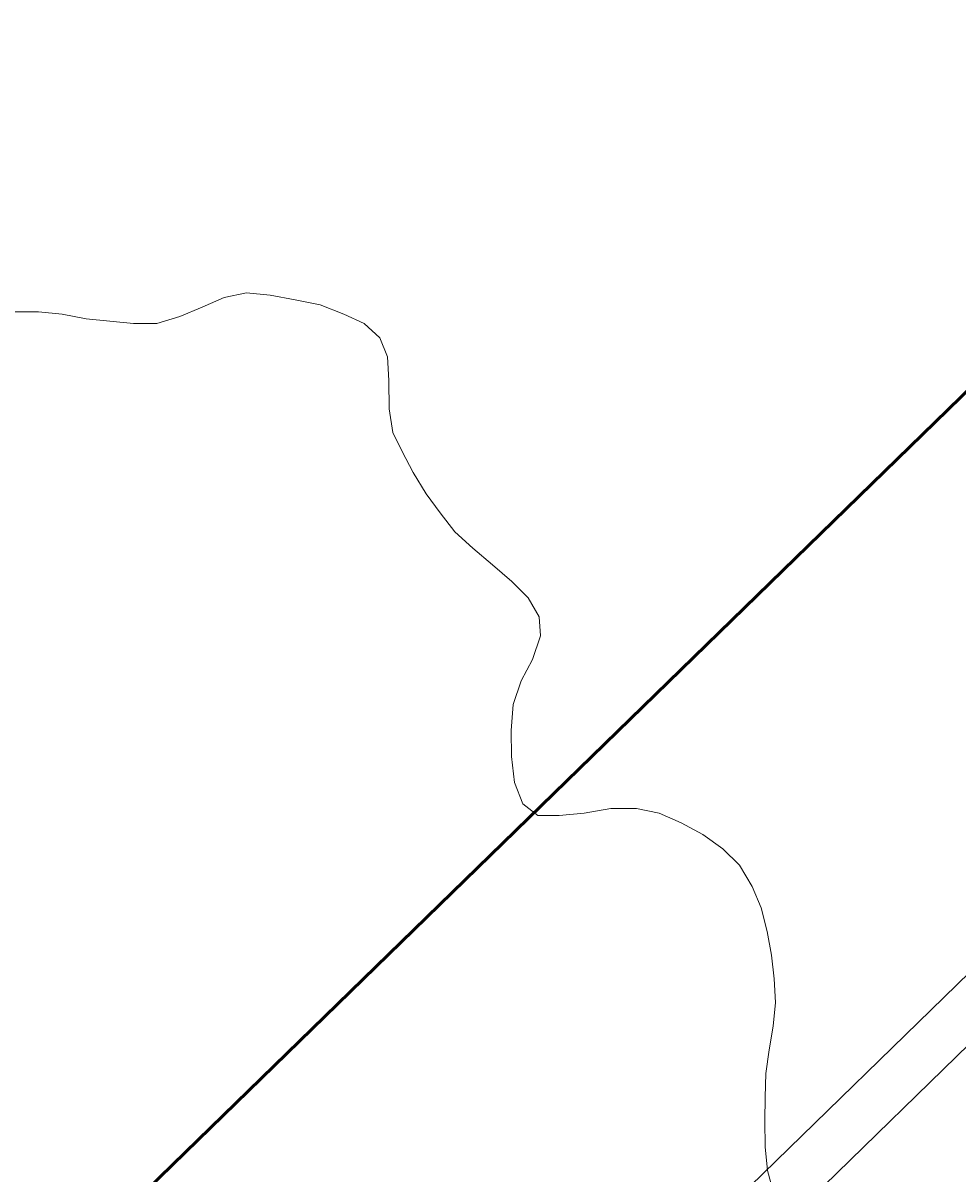
# Model space of a CAD drawing. Units: inches. Extents: x -25300642 to 27302551, y 2193588 to 39379214.
# Drawn here: x 410603 to 410800, y 8191521 to 8191764 of the extents above; entities that cross this region are included whole.
import ezdxf

# ---------------------------------------------------------------- set-up
doc = ezdxf.new("R2010")
doc.units = ezdxf.units.IN
doc.header["$MEASUREMENT"] = 0
doc.linetypes.add('CONTINUA', pattern=[0])
doc.linetypes.add('DASHED2', pattern=[9.525, 6.35, -3.175])
for name, color, linetype, lineweight in [('CURVA SECUND', 32, 'Continuous', 9), ('DENOMINACION DE EJES', 7, 'Continuous', 50), ('linea de proyeccion', 91, 'DASHED2', 20)]:
    doc.layers.add(name, color=color, linetype=linetype, lineweight=lineweight)
doc.layers.add('LOTE_5', color=50, linetype='Continuous')
doc.layers.add('VIAS', color=60, linetype='Continuous')
doc.styles.add('Arial', font='arial.ttf', dxfattribs={"height": 0.5})
doc.styles.get("Standard").update_dxf_attribs({"font": 'arial.ttf'})
doc.dimstyles.new('1-500', dxfattribs={"dimtxt": 1, "dimasz": 0.4, "dimexe": 0.8, "dimexo": 0.8, "dimgap": 0.4, "dimtad": 2, "dimzin": 3, "dimdsep": 46, "dimtxsty": 'Arial', "dimblk": 'ARCHTICK', "dimcen": 0, "dimdle": 0.4, "dimse1": 1, "dimse2": 1, "dimsd1": 1, "dimsd2": 1, "dimadec": 5, "dimazin": 0, "dimtfac": 1, "dimtix": 1, "dimtmove": 0, "dimatfit": 3, "dimldrblk": 'ARCHTICK', "dimfxl": 3, "dimfxlon": 1, "dimarcsym": 1})
doc.dimstyles.get("Standard").update_dxf_attribs({"dimtxt": 0.25, "dimasz": 0.25, "dimexe": 0.18, "dimexo": 0.0625, "dimgap": 0.09, "dimtad": 0, "dimzin": 0, "dimdsep": 46, "dimtxsty": 'Standard', "dimblk": 'ARCHTICK', "dimcen": 0.09, "dimaunit": 1, "dimadec": 4, "dimazin": 0, "dimtfac": 1, "dimtofl": 0, "dimtmove": 0, "dimatfit": 3, "dimfxl": 1, "dimtolj": 1, "dimtzin": 0, "dimarcsym": 0})

# ---------------------------------------------------------------- blocks, each defined once
blk = doc.blocks.new('*D2100')
at = {"layer": 'Defpoints', "color": 0, "lineweight": 50, "transparency": 16777216}
for p in [(5721.06, 3017.21), (5770.49, 2943.9), (3998.57, 1749.13)]:
    blk.add_point(p, dxfattribs=at)
at = {"layer": 'VIAS', "color": 0, "lineweight": -2, "transparency": 16777216}
for p, q in [((5720.91, 3017.11), (4835.37, 2420.01)), ((5770.45, 2943.95), (5720.96, 3017.36)), ((3949.29, 1822.54), (4834.83, 2419.64)), ((3998.53, 1749.18), (3949.04, 1822.59))]:
    blk.add_line(p, q, dxfattribs=at)
at = {"layer": 'VIAS', "color": 0, "lineweight": 50, "transparency": 16777216}
for points in [[(5720.89, 3017.13), (5720.93, 3017.08), (5721.06, 3017.21)], [(3949.27, 1822.56), (3949.3, 1822.51), (3949.14, 1822.44)]]:
    blk.add_solid(points, dxfattribs=at)
at = {"layer": 'VIAS', "color": 0, "transparency": 16777216, "insert": (4835.1, 2419.82), "char_height": 0.18, "attachment_point": 5}
blk.add_mtext('\\A1;2137.10', dxfattribs=at)
blk = doc.blocks.new('_ArchTick')
at = {"color": 0, "linetype": 'ByBlock', "const_width": 0.15}
blk.add_lwpolyline([(-0.5, -0.5), (0.5, 0.5)], dxfattribs=at)
blk = doc.blocks.new('*D3340')
at = {"layer": 'Defpoints', "color": 0, "linetype": 'Continuous', "transparency": 16777216}
for p in [(414167.44, 8194707.45), (-3427027.01, 2193588.85), (-3427025.92, 2193588.15)]:
    blk.add_point(p, dxfattribs=at)
at = {"layer": 'LOTE_5', "color": 0, "linetype": 'Continuous', "lineweight": -2, "transparency": 16777216, "insert": (-1506430.88, 5194148.85), "char_height": 0.5, "attachment_point": 5, "rotation": 57.3775, "style": 'Arial'}
blk.add_mtext('28.24', dxfattribs=at)
blk = doc.blocks.new('*D3366')
at = {"layer": 'Defpoints', "color": 0, "linetype": 'Continuous', "transparency": 16777216}
for p in [(414318.59, 8194679.49), (-3791398.12, 5015311.44), (-3791397.82, 5015311.03)]:
    blk.add_point(p, dxfattribs=at)
at = {"layer": 'LOTE_5', "color": 0, "linetype": 'Continuous', "lineweight": -2, "transparency": 16777216, "insert": (-1688539.06, 6604994.54), "char_height": 0.5, "attachment_point": 5, "rotation": 37.0879, "style": 'Arial'}
blk.add_mtext('5272232.39', dxfattribs=at)
blk = doc.blocks.new('111')
at = {"layer": 'linea de proyeccion', "linetype": 'CONTINUA', "lineweight": 50}
blk.add_circle((5211.581, 1859.06), 1292.399, dxfattribs=at)
at = {"layer": 'VIAS', "color": 0}
for p, q in [((5770.489, 2943.899), (3990.681, 1743.81)), ((5777.817, 2935.815), (3997.549, 1735.415))]:
    blk.add_line(p, q, dxfattribs=at)
dim = blk.add_aligned_dim(p1=(3998.568, 1749.128), p2=(5770.489, 2943.899), distance=88.417, dimstyle='Standard', override={"dimtmove": 0}, dxfattribs=at)
dim.commit()
dim.dimension.update_dxf_attribs({"geometry": '*D2100', "text_midpoint": (4835.098, 2419.823)})

msp = doc.modelspace()

# ---------------------------------------------------------------- linework, layer by layer
at = {"layer": 'CURVA SECUND'}
msp.add_lwpolyline([(410761.284, 8191516.698), (410760.064, 8191521.198), (410759.564, 8191526.198), (410759.504, 8191531.698), (410759.534, 8191536.698), (410759.684, 8191541.698), (410760.404, 8191546.698), (410761.254, 8191551.698), (410761.724, 8191556.698), (410761.434, 8191561.698), (410760.874, 8191566.698), (410760.004, 8191571.698), (410758.724, 8191576.698), (410756.814, 8191581.198), (410754.154, 8191585.698), (410750.594, 8191589.198), (410746.404, 8191592.198), (410741.814, 8191594.698), (410737.124, 8191596.698), (410732.344, 8191597.698), (410726.934, 8191597.698), (410726.934, 8191597.698), (410721.314, 8191596.698), (410716.004, 8191596.198), (410711.504, 8191596.198), (410708.344, 8191598.698), (410706.594, 8191603.198), (410705.904, 8191608.698), (410705.874, 8191614.198), (410706.254, 8191619.698), (410708.004, 8191624.698), (410710.404, 8191629.198), (410712.094, 8191634.198), (410711.754, 8191638.198), (410709.434, 8191642.198), (410705.974, 8191645.698), (410701.904, 8191649.198), (410697.724, 8191652.698), (410693.974, 8191656.198), (410690.844, 8191660.198), (410687.874, 8191664.198), (410685.154, 8191668.698), (410682.784, 8191673.198), (410680.874, 8191677.198), (410680.064, 8191682.198), (410680.004, 8191688.198), (410679.684, 8191693.198), (410678.124, 8191697.198), (410674.784, 8191700.198), (410670.474, 8191702.198), (410665.504, 8191704.198), (410660.224, 8191705.198), (410654.904, 8191706.198), (410649.904, 8191706.698), (410649.904, 8191706.698), (410645.184, 8191705.698), (410640.504, 8191703.698), (410635.784, 8191701.698), (410630.974, 8191700.198), (410626.034, 8191700.198), (410621.034, 8191700.698), (410615.974, 8191701.198), (410610.904, 8191702.198), (410605.904, 8191702.698), (410601.004, 8191702.698)], dxfattribs=at)

# ---------------------------------------------------------------- block references
at = {"layer": 'DENOMINACION DE EJES', "linetype": 'CONTINUA', "lineweight": 50, "rotation": 10.24488630854945}
msp.add_blockref('111', (406219.013, 8188195.866), dxfattribs=at)

# ---------------------------------------------------------------- dimensions: what is measured, and where the dimension line sits
at = {"layer": 'LOTE_5', "linetype": 'Continuous', "lineweight": -2}
dim = msp.add_aligned_dim(p1=(414167.444, 8194707.447), p2=(-3427025.922, 2193588.148), distance=-1.295, text='28.24', dimstyle='1-500', override={"dimfxl": 0.18}, dxfattribs=at)
dim.commit()
dim.dimension.update_dxf_attribs({"geometry": '*D3340', "text_midpoint": (-1506430.882, 5194148.849)})
dim = msp.add_aligned_dim(p1=(414318.594114071, 8194679.494201298), p2=(-3791398.124299643, 5015311.436323337), distance=0.509421348, dimstyle='1-500', override={"dimfxl": 0.18}, dxfattribs=at)
dim.commit()
dim.dimension.update_dxf_attribs({"geometry": '*D3366', "text_midpoint": (-1688539.062624302, 6604994.536026258)})

doc.saveas('drawing.dxf')
